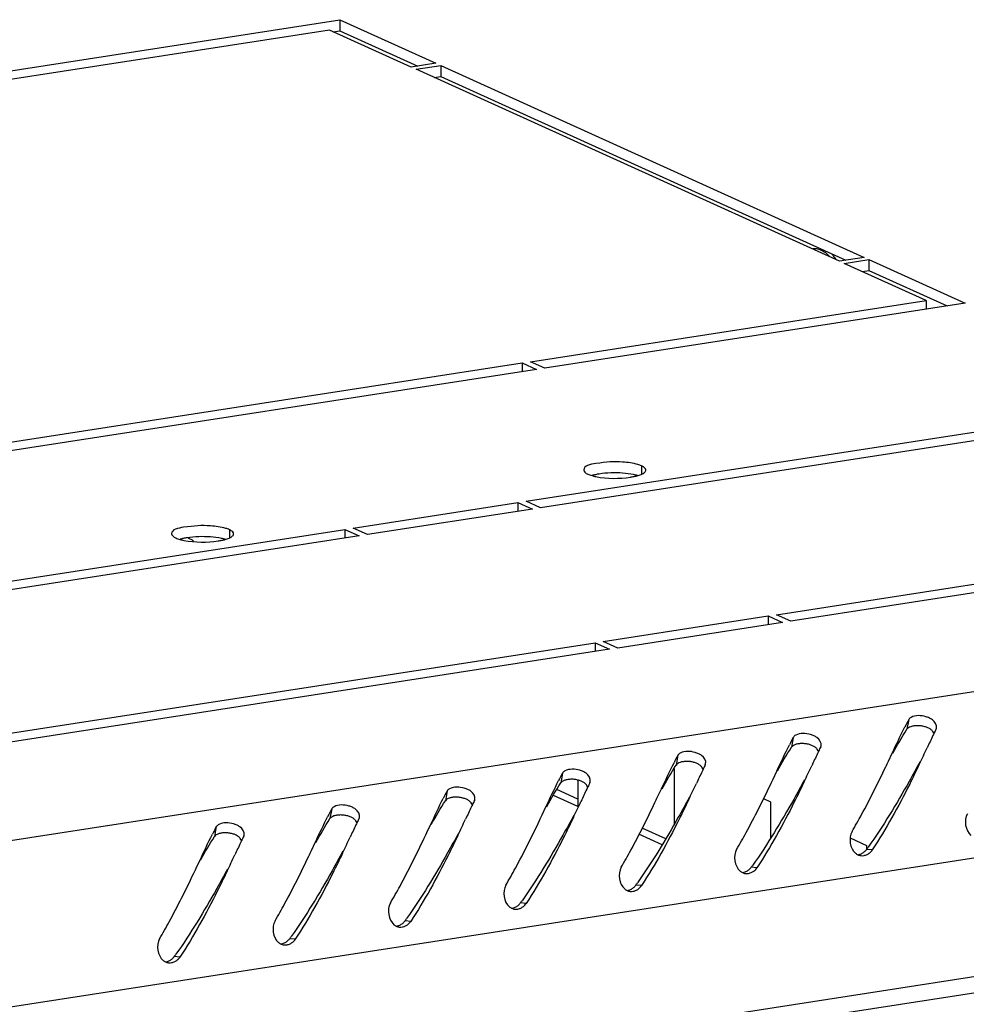
# Model space of a CAD drawing. Units: millimetres. Extents: x 0 to 841, y 0 to 594.
# Drawn here: x 747 to 757, y 556 to 566 of the extents above; entities that cross this region are included whole.
import ezdxf

# ---------------------------------------------------------------- set-up
doc = ezdxf.new("R2010")
doc.units = ezdxf.units.MM
doc.header["$LTSCALE"] = 46.255
doc.layers.get('0').update_dxf_attribs({"linetype": 'CONTINUOUS'})
doc.layers.add('02___PRT_ALL_AXES', color=7, linetype='CONTINUOUS')

msp = doc.modelspace()

# ---------------------------------------------------------------- linework, layer by layer
at = {"color": 9, "linetype": 'Continuous'}
for p, q in [((772.13104, 561.59197), (721.33388, 553.7341)), ((772.90843, 559.97126), (721.93855, 552.08667)), ((756.25962, 558.95213), (756.24165, 558.8498)), ((772.90873, 558.72723), (721.93884, 550.84265)), ((755.05058, 558.7651), (755.03261, 558.66277)), ((753.84153, 558.57807), (753.82356, 558.47574)), ((752.63249, 558.39105), (752.61452, 558.28871)), ((751.42344, 558.20402), (751.40547, 558.10169)), ((750.2144, 558.01699), (750.19643, 557.91466)), ((749.00535, 557.82996), (748.98738, 557.72763)), ((755.87847, 557.58629), (755.81901, 557.59201)), ((754.66943, 557.39927), (754.60996, 557.40499)), ((753.46038, 557.21224), (753.40092, 557.21796)), ((752.25134, 557.02521), (752.19187, 557.03093)), ((751.04229, 556.83818), (750.98283, 556.8439)), ((749.83325, 556.65115), (749.77378, 556.65687)), ((748.6242, 556.46412), (748.56474, 556.46984))]:
    msp.add_line(p, q, dxfattribs=at)
at = {"color": 3, "linetype": 'Continuous'}
for p, q in [((748.70622, 560.8562), (748.7603, 560.8317)), ((748.7603, 560.8317), (748.7603, 560.81617)), ((756.54691, 558.85304), (756.55021, 558.86196)), ((755.33787, 558.66601), (755.34117, 558.67493)), ((772.82442, 558.54487), (721.85453, 550.66028)), ((756.0475, 558.51609), (756.08654, 558.5988)), ((753.80204, 558.43908), (753.80217, 557.8563)), ((754.12882, 558.47898), (754.13212, 558.4879)), ((754.83846, 558.32907), (754.87749, 558.41177)), ((752.79383, 558.31715), (752.7939, 558.0402)), ((752.91978, 558.29195), (752.92308, 558.30087)), ((753.62941, 558.14204), (753.66845, 558.22474)), ((751.71073, 558.10492), (751.71403, 558.11385)), ((752.7939, 558.0402), (752.53695, 558.1566)), ((754.73867, 558.12346), (754.81035, 558.09099)), ((752.42037, 557.95501), (752.4594, 558.03772)), ((754.81035, 558.09099), (754.81044, 557.71109)), ((750.50169, 557.91789), (750.50499, 557.92682)), ((751.21132, 557.76798), (751.25036, 557.85069)), ((749.29264, 557.73086), (749.29594, 557.73979)), ((753.67733, 557.64), (753.43386, 557.75029)), ((755.64623, 557.71233), (755.8187, 557.6342)), ((750.00228, 557.58095), (750.04131, 557.66366)), ((755.8187, 557.6342), (755.81871, 557.59201)), ((748.79323, 557.39392), (748.83227, 557.47663))]:
    msp.add_line(p, q, dxfattribs=at)
at = {"color": 7, "linetype": 'Continuous'}
for p, q in [((752.79388, 558.11893), (752.57346, 558.21878)), ((753.71374, 557.70223), (753.46793, 557.81358))]:
    msp.add_line(p, q, dxfattribs=at)
at = {"color": 3, "linetype": 'Continuous'}
for centre, radius, start, end in [((759.1693, 557.38812), 3.30338, 151.741115, 153.266448), ((764.69425, 554.89238), 9.05902, 154.074301, 154.391402), ((757.96025, 557.2011), 3.30338, 151.741115, 153.266448), ((784.04932, 545.68225), 30.49371, 154.555609, 154.821147), ((767.6649, 553.46681), 12.35402, 154.384148, 154.509957), ((766.45585, 553.27978), 12.35402, 154.384148, 154.509957), ((763.48521, 554.70536), 9.05902, 154.074301, 154.391402), ((726.96171, 572.51865), 32.58709, 334.495106, 334.823145), ((756.75121, 557.01407), 3.30338, 151.741115, 153.266448), ((782.84027, 545.49522), 30.49371, 154.555609, 154.821147), ((734.18309, 568.86058), 24.18803, 334.524353, 334.680237), ((781.63123, 545.30819), 30.49371, 154.555609, 154.821147), ((765.24681, 553.09275), 12.35402, 154.384148, 154.509957), ((762.27616, 554.51833), 9.05902, 154.074301, 154.391402), ((725.75267, 572.33162), 32.58709, 334.495106, 334.823145), ((755.54216, 556.82704), 3.30338, 151.741115, 153.266448), ((732.97405, 568.67355), 24.18803, 334.524353, 334.680237), ((754.33312, 556.64001), 3.30338, 151.741115, 153.266448), ((780.42218, 545.12117), 30.49371, 154.555609, 154.821147), ((764.03776, 552.90572), 12.35402, 154.384148, 154.509957), ((761.06712, 554.3313), 9.05902, 154.074301, 154.391402), ((724.54362, 572.1446), 32.58709, 334.495106, 334.823145), ((759.85807, 554.14427), 9.05902, 154.074301, 154.391402), ((731.765, 568.48652), 24.18803, 334.524353, 334.680237), ((753.12407, 556.45298), 3.30338, 151.741115, 153.266448), ((779.21314, 544.93414), 30.49371, 154.555609, 154.821147), ((762.82872, 552.71869), 12.35402, 154.384148, 154.509957), ((723.33458, 571.95757), 32.58709, 334.495106, 334.823145), ((758.64903, 553.95724), 9.05902, 154.074301, 154.391402), ((722.12553, 571.77054), 32.58709, 334.495106, 334.823145), ((730.55596, 568.29949), 24.18803, 334.524353, 334.680237), ((751.91503, 556.26595), 3.30338, 151.741115, 153.266448), ((778.00409, 544.74711), 30.49371, 154.555609, 154.821147), ((761.61967, 552.53166), 12.35402, 154.384148, 154.509957), ((760.41063, 552.34463), 12.35402, 154.384148, 154.509957), ((757.43998, 553.77021), 9.05902, 154.074301, 154.391402), ((720.91649, 571.58351), 32.58709, 334.495106, 334.823145), ((729.34691, 568.11247), 24.18803, 334.524353, 334.680237), ((776.79505, 544.56008), 30.49371, 154.555609, 154.821147), ((719.70744, 571.39648), 32.58709, 334.495106, 334.823145), ((728.13787, 567.92544), 24.18803, 334.524353, 334.680237), ((755.76207, 557.66503), 0.14073, 296.376597, 309.136063), ((726.92882, 567.73841), 24.18803, 334.524353, 334.680237), ((754.55303, 557.47801), 0.14073, 296.376597, 309.136063), ((753.34398, 557.29098), 0.14073, 296.376597, 309.136063), ((752.13494, 557.10395), 0.14073, 296.376597, 309.136063), ((750.92589, 556.91692), 0.14073, 296.376597, 309.136063), ((749.71685, 556.72989), 0.14073, 296.376597, 309.136063), ((748.5078, 556.54286), 0.14073, 296.376597, 309.136063)]:
    msp.add_arc(centre, radius, start, end, dxfattribs=at)
at = {"color": 7, "linetype": 'Continuous'}
for centre in [(751.29404, 560.83115), (750.08499, 560.64412), (748.87594, 560.45709), (747.6669, 560.27006), (746.45785, 560.08303), (745.24881, 559.89601), (744.03976, 559.70898)]:
    msp.add_arc(centre, 5.56483, 324.403577, 324.697857, dxfattribs=at)
for points, knots in [([(755.25469, 563.88531), (755.27123, 563.88711), (755.30671, 563.88457), (755.33939, 563.87117), (755.35532, 563.86241)], [0, 0, 0, 0, 0.47785143, 1, 1, 1, 1]), ([(755.35532, 563.86241), (755.36136, 563.85908), (755.38661, 563.84369), (755.40924, 563.82422), (755.42514, 563.80809)], [0, 0, 0, 0, 0.23339365, 1, 1, 1, 1]), ([(755.45963, 563.82079), (755.46293, 563.81682), (755.47632, 563.80022), (755.48877, 563.78287), (755.49771, 563.76942)], [0, 0, 0, 0, 0.24221816, 1, 1, 1, 1]), ([(756.28251, 558.8769), (756.27384, 558.87391), (756.25861, 558.86719), (756.24568, 558.85599), (756.24165, 558.8498)], [0, 0, 0, 0, 0.55374024, 1, 1, 1, 1]), ([(756.352, 558.88741), (756.33957, 558.88741), (756.31603, 558.88577), (756.29297, 558.8805), (756.28251, 558.8769)], [0, 0, 0, 0, 0.52906445, 1, 1, 1, 1]), ([(756.42784, 558.87722), (756.41544, 558.88063), (756.39029, 558.88562), (756.36472, 558.88741), (756.352, 558.88741)], [0, 0, 0, 0, 0.50271013, 1, 1, 1, 1]), ([(756.49019, 558.84851), (756.48144, 558.85513), (756.4612, 558.86648), (756.43942, 558.87405), (756.42784, 558.87722)], [0, 0, 0, 0, 0.47743537, 1, 1, 1, 1]), ([(756.52305, 558.80496), (756.52036, 558.81316), (756.51134, 558.82962), (756.49798, 558.84262), (756.49019, 558.84851)], [0, 0, 0, 0, 0.46917343, 1, 1, 1, 1]), ([(755.07346, 558.68987), (755.0648, 558.68688), (755.04956, 558.68016), (755.03664, 558.66896), (755.03261, 558.66277)], [0, 0, 0, 0, 0.55374024, 1, 1, 1, 1]), ([(755.14296, 558.70038), (755.13052, 558.70038), (755.10699, 558.69874), (755.08393, 558.69348), (755.07346, 558.68987)], [0, 0, 0, 0, 0.52906445, 1, 1, 1, 1]), ([(755.21879, 558.6902), (755.2064, 558.6936), (755.18125, 558.69859), (755.15567, 558.70038), (755.14296, 558.70038)], [0, 0, 0, 0, 0.50271013, 1, 1, 1, 1]), ([(755.28115, 558.66148), (755.2724, 558.6681), (755.25216, 558.67945), (755.23037, 558.68702), (755.21879, 558.6902)], [0, 0, 0, 0, 0.47743537, 1, 1, 1, 1]), ([(755.314, 558.61793), (755.31132, 558.62613), (755.3023, 558.64259), (755.28893, 558.65559), (755.28115, 558.66148)], [0, 0, 0, 0, 0.46917343, 1, 1, 1, 1]), ([(753.93391, 558.51335), (753.92148, 558.51335), (753.89794, 558.51171), (753.87488, 558.50645), (753.86442, 558.50284)], [0, 0, 0, 0, 0.52906445, 1, 1, 1, 1]), ([(754.00975, 558.50317), (753.99735, 558.50657), (753.9722, 558.51157), (753.94662, 558.51336), (753.93391, 558.51335)], [0, 0, 0, 0, 0.50271013, 1, 1, 1, 1]), ([(753.86442, 558.50284), (753.85575, 558.49986), (753.84052, 558.49313), (753.82759, 558.48193), (753.82356, 558.47574)], [0, 0, 0, 0, 0.55374024, 1, 1, 1, 1]), ([(754.0721, 558.47445), (754.06335, 558.48107), (754.04311, 558.49242), (754.02133, 558.49999), (754.00975, 558.50317)], [0, 0, 0, 0, 0.47743537, 1, 1, 1, 1]), ([(754.10496, 558.4309), (754.10227, 558.4391), (754.09325, 558.45556), (754.07989, 558.46856), (754.0721, 558.47445)], [0, 0, 0, 0, 0.46917343, 1, 1, 1, 1]), ([(756.3779, 558.50832), (756.34017, 558.43983), (756.17207, 558.13483), (755.9917, 557.83577), (755.83558, 557.6153)], [0, 0, 0, 0, 0.22447621, 1, 1, 1, 1]), ([(752.65537, 558.31581), (752.64671, 558.31283), (752.63147, 558.30611), (752.61855, 558.2949), (752.61452, 558.28871)], [0, 0, 0, 0, 0.55374024, 1, 1, 1, 1]), ([(752.72487, 558.32632), (752.71243, 558.32632), (752.6889, 558.32469), (752.66584, 558.31942), (752.65537, 558.31581)], [0, 0, 0, 0, 0.52906445, 1, 1, 1, 1]), ([(752.8007, 558.31614), (752.78831, 558.31954), (752.76316, 558.32454), (752.73758, 558.32633), (752.72487, 558.32632)], [0, 0, 0, 0, 0.50271013, 1, 1, 1, 1]), ([(752.86306, 558.28743), (752.85431, 558.29405), (752.83407, 558.30539), (752.81228, 558.31296), (752.8007, 558.31614)], [0, 0, 0, 0, 0.47743537, 1, 1, 1, 1]), ([(755.16886, 558.32129), (755.13113, 558.2528), (754.96302, 557.9478), (754.78265, 557.64874), (754.62654, 557.42827)], [0, 0, 0, 0, 0.22447621, 1, 1, 1, 1]), ([(752.89591, 558.24387), (752.89323, 558.25208), (752.88421, 558.26853), (752.87084, 558.28153), (752.86306, 558.28743)], [0, 0, 0, 0, 0.46917343, 1, 1, 1, 1]), ([(751.44633, 558.12878), (751.43766, 558.1258), (751.42243, 558.11908), (751.4095, 558.10787), (751.40547, 558.10169)], [0, 0, 0, 0, 0.55374024, 1, 1, 1, 1]), ([(751.51582, 558.13929), (751.50339, 558.13929), (751.47985, 558.13766), (751.45679, 558.13239), (751.44633, 558.12878)], [0, 0, 0, 0, 0.52906445, 1, 1, 1, 1]), ([(751.59166, 558.12911), (751.57926, 558.13251), (751.55411, 558.13751), (751.52853, 558.1393), (751.51582, 558.13929)], [0, 0, 0, 0, 0.50271013, 1, 1, 1, 1]), ([(751.65401, 558.1004), (751.64526, 558.10702), (751.62502, 558.11836), (751.60324, 558.12593), (751.59166, 558.12911)], [0, 0, 0, 0, 0.47743537, 1, 1, 1, 1]), ([(751.68687, 558.05685), (751.68418, 558.06505), (751.67516, 558.0815), (751.6618, 558.09451), (751.65401, 558.1004)], [0, 0, 0, 0, 0.46917343, 1, 1, 1, 1]), ([(753.95981, 558.13426), (753.92208, 558.06577), (753.75398, 557.76077), (753.57361, 557.46171), (753.41749, 557.24124)], [0, 0, 0, 0, 0.22447621, 1, 1, 1, 1]), ([(750.23728, 557.94176), (750.22862, 557.93877), (750.21338, 557.93205), (750.20046, 557.92084), (750.19643, 557.91466)], [0, 0, 0, 0, 0.55374024, 1, 1, 1, 1]), ([(750.30678, 557.95227), (750.29434, 557.95226), (750.27081, 557.95063), (750.24775, 557.94536), (750.23728, 557.94176)], [0, 0, 0, 0, 0.52906445, 1, 1, 1, 1]), ([(750.38261, 557.94208), (750.37022, 557.94548), (750.34507, 557.95048), (750.31949, 557.95227), (750.30678, 557.95227)], [0, 0, 0, 0, 0.50271013, 1, 1, 1, 1]), ([(750.44497, 557.91337), (750.43622, 557.91999), (750.41598, 557.93134), (750.39419, 557.9389), (750.38261, 557.94208)], [0, 0, 0, 0, 0.47743537, 1, 1, 1, 1]), ([(750.47782, 557.86982), (750.47514, 557.87802), (750.46612, 557.89447), (750.45275, 557.90748), (750.44497, 557.91337)], [0, 0, 0, 0, 0.46917343, 1, 1, 1, 1]), ([(752.75077, 557.94723), (752.71304, 557.87874), (752.54493, 557.57374), (752.36456, 557.27468), (752.20845, 557.05421)], [0, 0, 0, 0, 0.22447621, 1, 1, 1, 1]), ([(749.02824, 557.75473), (749.01957, 557.75174), (749.00434, 557.74502), (748.99141, 557.73382), (748.98738, 557.72763)], [0, 0, 0, 0, 0.55374024, 1, 1, 1, 1]), ([(749.09773, 557.76524), (749.0853, 557.76523), (749.06176, 557.7636), (749.0387, 557.75833), (749.02824, 557.75473)], [0, 0, 0, 0, 0.52906445, 1, 1, 1, 1]), ([(749.17357, 557.75505), (749.16117, 557.75845), (749.13602, 557.76345), (749.11044, 557.76524), (749.09773, 557.76524)], [0, 0, 0, 0, 0.50271013, 1, 1, 1, 1]), ([(749.23592, 557.72634), (749.22717, 557.73296), (749.20693, 557.74431), (749.18515, 557.75187), (749.17357, 557.75505)], [0, 0, 0, 0, 0.47743537, 1, 1, 1, 1]), ([(749.26878, 557.68279), (749.26609, 557.69099), (749.25707, 557.70745), (749.24371, 557.72045), (749.23592, 557.72634)], [0, 0, 0, 0, 0.46917343, 1, 1, 1, 1]), ([(751.54172, 557.76021), (751.50399, 557.69172), (751.33589, 557.38671), (751.15552, 557.08765), (750.9994, 556.86718)], [0, 0, 0, 0, 0.22447621, 1, 1, 1, 1]), ([(755.76377, 557.54697), (755.77464, 557.55191), (755.79527, 557.56465), (755.81201, 557.58224), (755.81901, 557.59201)], [0, 0, 0, 0, 0.49833952, 1, 1, 1, 1]), ([(750.33268, 557.57318), (750.29495, 557.50469), (750.12684, 557.19969), (749.94647, 556.90063), (749.79036, 556.68016)], [0, 0, 0, 0, 0.22447621, 1, 1, 1, 1]), ([(755.72866, 557.53649), (755.73468, 557.53739), (755.74667, 557.5401), (755.75816, 557.54443), (755.76377, 557.54697)], [0, 0, 0, 0, 0.49720708, 1, 1, 1, 1]), ([(749.12363, 557.38615), (749.0859, 557.31766), (748.9178, 557.01266), (748.73743, 556.7136), (748.58131, 556.49313)], [0, 0, 0, 0, 0.22447621, 1, 1, 1, 1]), ([(754.55472, 557.35994), (754.56559, 557.36488), (754.58622, 557.37762), (754.60296, 557.39521), (754.60996, 557.40499)], [0, 0, 0, 0, 0.49833952, 1, 1, 1, 1]), ([(754.51961, 557.34946), (754.52563, 557.35036), (754.53762, 557.35307), (754.54912, 557.3574), (754.55472, 557.35994)], [0, 0, 0, 0, 0.49720708, 1, 1, 1, 1]), ([(753.31057, 557.16243), (753.31659, 557.16333), (753.32858, 557.16604), (753.34007, 557.17037), (753.34568, 557.17291)], [0, 0, 0, 0, 0.49720708, 1, 1, 1, 1]), ([(753.34568, 557.17291), (753.35655, 557.17785), (753.37718, 557.19059), (753.39392, 557.20818), (753.40092, 557.21796)], [0, 0, 0, 0, 0.49833952, 1, 1, 1, 1]), ([(752.10152, 556.9754), (752.10754, 556.9763), (752.11953, 556.97901), (752.13103, 556.98334), (752.13663, 556.98589)], [0, 0, 0, 0, 0.49720708, 1, 1, 1, 1]), ([(752.13663, 556.98589), (752.1475, 556.99082), (752.16813, 557.00356), (752.18487, 557.02116), (752.19187, 557.03093)], [0, 0, 0, 0, 0.49833952, 1, 1, 1, 1]), ([(750.89248, 556.78837), (750.8985, 556.78928), (750.91049, 556.79198), (750.92198, 556.79631), (750.92759, 556.79886)], [0, 0, 0, 0, 0.49720708, 1, 1, 1, 1]), ([(750.92759, 556.79886), (750.93846, 556.80379), (750.95909, 556.81653), (750.97583, 556.83413), (750.98283, 556.8439)], [0, 0, 0, 0, 0.49833952, 1, 1, 1, 1]), ([(749.71854, 556.61183), (749.72941, 556.61677), (749.75004, 556.62951), (749.76678, 556.6471), (749.77378, 556.65687)], [0, 0, 0, 0, 0.49833952, 1, 1, 1, 1]), ([(749.68343, 556.60135), (749.68945, 556.60225), (749.70144, 556.60495), (749.71294, 556.60928), (749.71854, 556.61183)], [0, 0, 0, 0, 0.49720708, 1, 1, 1, 1]), ([(748.5095, 556.4248), (748.52037, 556.42974), (748.541, 556.44248), (748.55774, 556.46007), (748.56474, 556.46984)], [0, 0, 0, 0, 0.49833952, 1, 1, 1, 1]), ([(748.47439, 556.41432), (748.48041, 556.41522), (748.49239, 556.41793), (748.50389, 556.42226), (748.5095, 556.4248)], [0, 0, 0, 0, 0.49720708, 1, 1, 1, 1])]:
    msp.add_open_spline(points, degree=3, knots=knots, dxfattribs=at)
at = {"color": 3, "linetype": 'Continuous'}
for points, knots in [([(756.43978, 558.98118), (756.39003, 558.99504), (756.3194, 559.00072), (756.26497, 558.96205), (756.25962, 558.95213)], [0, 0, 0, 0, 0.82091807, 1, 1, 1, 1]), ([(756.50771, 558.95004), (756.49798, 558.9571), (756.47594, 558.96932), (756.45229, 558.97769), (756.43978, 558.98118)], [0, 0, 0, 0, 0.48086705, 1, 1, 1, 1]), ([(755.23074, 558.79415), (755.18099, 558.80801), (755.11036, 558.81369), (755.05592, 558.77502), (755.05058, 558.7651)], [0, 0, 0, 0, 0.82091807, 1, 1, 1, 1]), ([(755.29867, 558.76301), (755.28893, 558.77007), (755.2669, 558.78229), (755.24324, 558.79066), (755.23074, 558.79415)], [0, 0, 0, 0, 0.48086705, 1, 1, 1, 1]), ([(754.02169, 558.60712), (753.97194, 558.62098), (753.90131, 558.62666), (753.84688, 558.58799), (753.84153, 558.57807)], [0, 0, 0, 0, 0.82091807, 1, 1, 1, 1]), ([(754.08962, 558.57598), (754.07989, 558.58304), (754.05785, 558.59526), (754.0342, 558.60363), (754.02169, 558.60712)], [0, 0, 0, 0, 0.48086705, 1, 1, 1, 1]), ([(752.81265, 558.42009), (752.7629, 558.43395), (752.69227, 558.43963), (752.63783, 558.40096), (752.63249, 558.39105)], [0, 0, 0, 0, 0.82091807, 1, 1, 1, 1]), ([(752.88058, 558.38896), (752.87084, 558.39601), (752.84881, 558.40823), (752.82515, 558.41661), (752.81265, 558.42009)], [0, 0, 0, 0, 0.48086705, 1, 1, 1, 1]), ([(755.66575, 557.77842), (755.7002, 557.83729), (755.82546, 558.05945), (755.93892, 558.28802), (756.01928, 558.45665)], [0, 0, 0, 0, 0.26746377, 1, 1, 1, 1]), ([(756.37314, 558.48704), (756.33945, 558.41656), (756.18956, 558.1085), (756.02312, 557.80779), (755.87847, 557.58629)], [0, 0, 0, 0, 0.22796819, 1, 1, 1, 1]), ([(751.6036, 558.23306), (751.55385, 558.24693), (751.48322, 558.2526), (751.42879, 558.21393), (751.42344, 558.20402)], [0, 0, 0, 0, 0.82091807, 1, 1, 1, 1]), ([(751.67153, 558.20193), (751.6618, 558.20898), (751.63976, 558.2212), (751.61611, 558.22958), (751.6036, 558.23306)], [0, 0, 0, 0, 0.48086705, 1, 1, 1, 1]), ([(754.45671, 557.59139), (754.49115, 557.65026), (754.61642, 557.87242), (754.72987, 558.10099), (754.81023, 558.26962)], [0, 0, 0, 0, 0.26746377, 1, 1, 1, 1]), ([(755.1641, 558.30001), (755.1304, 558.22953), (754.98052, 557.92147), (754.81407, 557.62077), (754.66943, 557.39927)], [0, 0, 0, 0, 0.22796819, 1, 1, 1, 1]), ([(753.95505, 558.11298), (753.92135, 558.0425), (753.77147, 557.73444), (753.60503, 557.43374), (753.46038, 557.21224)], [0, 0, 0, 0, 0.22796819, 1, 1, 1, 1]), ([(750.39456, 558.04603), (750.34481, 558.0599), (750.27418, 558.06557), (750.21974, 558.02691), (750.2144, 558.01699)], [0, 0, 0, 0, 0.82091807, 1, 1, 1, 1]), ([(750.46249, 558.0149), (750.45275, 558.02196), (750.43072, 558.03417), (750.40706, 558.04255), (750.39456, 558.04603)], [0, 0, 0, 0, 0.48086705, 1, 1, 1, 1]), ([(753.24766, 557.40436), (753.28211, 557.46323), (753.40737, 557.68539), (753.52082, 557.91397), (753.60119, 558.08259)], [0, 0, 0, 0, 0.26746377, 1, 1, 1, 1]), ([(752.03862, 557.21734), (752.07306, 557.2762), (752.19833, 557.49836), (752.31178, 557.72694), (752.39214, 557.89556)], [0, 0, 0, 0, 0.26746377, 1, 1, 1, 1]), ([(752.74601, 557.92595), (752.71231, 557.85548), (752.56243, 557.54741), (752.39598, 557.24671), (752.25134, 557.02521)], [0, 0, 0, 0, 0.22796819, 1, 1, 1, 1]), ([(749.18551, 557.859), (749.13576, 557.87287), (749.06513, 557.87855), (749.0107, 557.83988), (749.00535, 557.82996)], [0, 0, 0, 0, 0.82091807, 1, 1, 1, 1]), ([(749.25344, 557.82787), (749.24371, 557.83493), (749.22167, 557.84714), (749.19802, 557.85552), (749.18551, 557.859)], [0, 0, 0, 0, 0.48086705, 1, 1, 1, 1]), ([(750.82957, 557.03031), (750.86402, 557.08917), (750.98928, 557.31133), (751.10273, 557.53991), (751.1831, 557.70853)], [0, 0, 0, 0, 0.26746377, 1, 1, 1, 1]), ([(751.53696, 557.73892), (751.50326, 557.66845), (751.35338, 557.36038), (751.18694, 557.05968), (751.04229, 556.83818)], [0, 0, 0, 0, 0.22796819, 1, 1, 1, 1]), ([(755.8509, 557.55587), (755.85623, 557.56021), (755.86626, 557.56967), (755.87472, 557.58055), (755.87847, 557.58629)], [0, 0, 0, 0, 0.50037236, 1, 1, 1, 1]), ([(749.62053, 556.84328), (749.65497, 556.90215), (749.78024, 557.1243), (749.89369, 557.35288), (749.97405, 557.5215)], [0, 0, 0, 0, 0.26746377, 1, 1, 1, 1]), ([(750.32792, 557.55189), (750.29422, 557.48142), (750.14434, 557.17336), (749.97789, 556.87265), (749.83325, 556.65115)], [0, 0, 0, 0, 0.22796819, 1, 1, 1, 1]), ([(755.70276, 557.55164), (755.70643, 557.54862), (755.71403, 557.54302), (755.72222, 557.53834), (755.72641, 557.53628)], [0, 0, 0, 0, 0.50461442, 1, 1, 1, 1]), ([(755.72641, 557.53628), (755.73141, 557.53382), (755.74176, 557.52966), (755.75267, 557.52726), (755.75816, 557.52654)], [0, 0, 0, 0, 0.5018324, 1, 1, 1, 1]), ([(755.75816, 557.52654), (755.76925, 557.5251), (755.79244, 557.5262), (755.81421, 557.53381), (755.8246, 557.53895)], [0, 0, 0, 0, 0.49106512, 1, 1, 1, 1]), ([(754.64185, 557.36885), (754.64718, 557.37318), (754.65721, 557.38264), (754.66568, 557.39352), (754.66943, 557.39927)], [0, 0, 0, 0, 0.50037236, 1, 1, 1, 1]), ([(748.41148, 556.65625), (748.44593, 556.71512), (748.57119, 556.93727), (748.68464, 557.16585), (748.76501, 557.33448)], [0, 0, 0, 0, 0.26746377, 1, 1, 1, 1]), ([(749.11887, 557.36486), (749.08517, 557.29439), (748.93529, 556.98633), (748.76885, 556.68562), (748.6242, 556.46412)], [0, 0, 0, 0, 0.22796819, 1, 1, 1, 1]), ([(754.49371, 557.36461), (754.49738, 557.36159), (754.50498, 557.35599), (754.51318, 557.35131), (754.51736, 557.34925)], [0, 0, 0, 0, 0.50461442, 1, 1, 1, 1]), ([(754.51736, 557.34925), (754.52236, 557.34679), (754.53272, 557.34263), (754.54362, 557.34023), (754.54911, 557.33951)], [0, 0, 0, 0, 0.5018324, 1, 1, 1, 1]), ([(754.54911, 557.33951), (754.5602, 557.33807), (754.5834, 557.33917), (754.60517, 557.34678), (754.61555, 557.35192)], [0, 0, 0, 0, 0.49106512, 1, 1, 1, 1]), ([(753.28467, 557.17758), (753.28834, 557.17456), (753.29594, 557.16897), (753.30413, 557.16428), (753.30832, 557.16222)], [0, 0, 0, 0, 0.50461442, 1, 1, 1, 1]), ([(753.43281, 557.18182), (753.43814, 557.18615), (753.44817, 557.19561), (753.45663, 557.2065), (753.46038, 557.21224)], [0, 0, 0, 0, 0.50037236, 1, 1, 1, 1]), ([(753.30832, 557.16222), (753.31332, 557.15976), (753.32367, 557.1556), (753.33458, 557.1532), (753.34007, 557.15249)], [0, 0, 0, 0, 0.5018324, 1, 1, 1, 1]), ([(753.34007, 557.15249), (753.35116, 557.15105), (753.37435, 557.15214), (753.39612, 557.15975), (753.40651, 557.1649)], [0, 0, 0, 0, 0.49106512, 1, 1, 1, 1]), ([(752.07562, 556.99055), (752.07929, 556.98753), (752.08689, 556.98194), (752.09509, 556.97725), (752.09927, 556.97519)], [0, 0, 0, 0, 0.50461442, 1, 1, 1, 1]), ([(752.09927, 556.97519), (752.10427, 556.97274), (752.11463, 556.96858), (752.12553, 556.96617), (752.13102, 556.96546)], [0, 0, 0, 0, 0.5018324, 1, 1, 1, 1]), ([(752.13102, 556.96546), (752.14211, 556.96402), (752.16531, 556.96512), (752.18708, 556.97272), (752.19746, 556.97787)], [0, 0, 0, 0, 0.49106512, 1, 1, 1, 1]), ([(752.22376, 556.99479), (752.22909, 556.99912), (752.23912, 557.00858), (752.24759, 557.01947), (752.25134, 557.02521)], [0, 0, 0, 0, 0.50037236, 1, 1, 1, 1]), ([(750.86658, 556.80352), (750.87025, 556.80051), (750.87785, 556.79491), (750.88604, 556.79022), (750.89023, 556.78817)], [0, 0, 0, 0, 0.50461442, 1, 1, 1, 1]), ([(750.89023, 556.78817), (750.89523, 556.78571), (750.90558, 556.78155), (750.91649, 556.77914), (750.92198, 556.77843)], [0, 0, 0, 0, 0.5018324, 1, 1, 1, 1]), ([(750.92198, 556.77843), (750.93307, 556.77699), (750.95626, 556.77809), (750.97803, 556.7857), (750.98842, 556.79084)], [0, 0, 0, 0, 0.49106512, 1, 1, 1, 1]), ([(751.01472, 556.80776), (751.02005, 556.8121), (751.03007, 556.82155), (751.03854, 556.83244), (751.04229, 556.83818)], [0, 0, 0, 0, 0.50037236, 1, 1, 1, 1]), ([(749.65753, 556.61649), (749.6612, 556.61348), (749.6688, 556.60788), (749.677, 556.60319), (749.68118, 556.60114)], [0, 0, 0, 0, 0.50461442, 1, 1, 1, 1]), ([(749.68118, 556.60114), (749.68618, 556.59868), (749.69654, 556.59452), (749.70744, 556.59211), (749.71293, 556.5914)], [0, 0, 0, 0, 0.5018324, 1, 1, 1, 1]), ([(749.71293, 556.5914), (749.72402, 556.58996), (749.74721, 556.59106), (749.76899, 556.59867), (749.77937, 556.60381)], [0, 0, 0, 0, 0.49106512, 1, 1, 1, 1]), ([(749.80567, 556.62073), (749.811, 556.62507), (749.82103, 556.63452), (749.8295, 556.64541), (749.83325, 556.65115)], [0, 0, 0, 0, 0.50037236, 1, 1, 1, 1]), ([(748.59663, 556.4337), (748.60196, 556.43804), (748.61198, 556.44749), (748.62045, 556.45838), (748.6242, 556.46412)], [0, 0, 0, 0, 0.50037236, 1, 1, 1, 1]), ([(748.44849, 556.42947), (748.45216, 556.42645), (748.45976, 556.42085), (748.46795, 556.41617), (748.47214, 556.41411)], [0, 0, 0, 0, 0.50461442, 1, 1, 1, 1]), ([(748.47214, 556.41411), (748.47714, 556.41165), (748.48749, 556.40749), (748.4984, 556.40509), (748.50389, 556.40437)], [0, 0, 0, 0, 0.5018324, 1, 1, 1, 1]), ([(748.50389, 556.40437), (748.51498, 556.40293), (748.53817, 556.40403), (748.55994, 556.41164), (748.57033, 556.41678)], [0, 0, 0, 0, 0.49106512, 1, 1, 1, 1])]:
    msp.add_open_spline(points, degree=3, knots=knots, dxfattribs=at)
for points in [[(756.55027, 558.86192), (756.55895, 558.89336), (756.53412, 558.9309), (756.50771, 558.95004)], [(756.08654, 558.5988), (756.12996, 558.69093), (756.1731, 558.78322), (756.21902, 558.87412)], [(755.34122, 558.67489), (755.3499, 558.70633), (755.32508, 558.74387), (755.29867, 558.76301)], [(754.87749, 558.41177), (754.92091, 558.5039), (754.96405, 558.59619), (755.00998, 558.6871)], [(754.13218, 558.48786), (754.14086, 558.51931), (754.11603, 558.55684), (754.08962, 558.57598)], [(753.66845, 558.22474), (753.71187, 558.31687), (753.75501, 558.40916), (753.80093, 558.50007)], [(752.4594, 558.03772), (752.50282, 558.12984), (752.54596, 558.22213), (752.59189, 558.31304)], [(752.92313, 558.30084), (752.93181, 558.33228), (752.90699, 558.36981), (752.88058, 558.38896)], [(751.71409, 558.11381), (751.72277, 558.14525), (751.69794, 558.18278), (751.67153, 558.20193)], [(751.25036, 557.85069), (751.29378, 557.94281), (751.33692, 558.0351), (751.38284, 558.12601)], [(750.50504, 557.92678), (750.51372, 557.95822), (750.4889, 557.99575), (750.46249, 558.0149)], [(750.04131, 557.66366), (750.08473, 557.75579), (750.12787, 557.84808), (750.1738, 557.93898)], [(756.8748, 557.96545), (756.83612, 557.89934), (756.85264, 557.78731), (756.9118, 557.73867)], [(749.296, 557.73975), (749.30468, 557.77119), (749.27985, 557.80873), (749.25344, 557.82787)], [(748.83227, 557.47663), (748.87569, 557.56876), (748.91883, 557.66105), (748.96475, 557.75195)], [(755.66575, 557.77842), (755.62707, 557.71231), (755.6436, 557.60029), (755.70276, 557.55164)], [(754.45671, 557.59139), (754.41803, 557.52528), (754.43455, 557.41326), (754.49371, 557.36461)], [(753.24766, 557.40436), (753.20898, 557.33825), (753.22551, 557.22623), (753.28467, 557.17758)], [(752.03862, 557.21734), (751.99994, 557.15122), (752.01646, 557.0392), (752.07562, 556.99055)], [(750.82957, 557.03031), (750.79089, 556.9642), (750.80742, 556.85217), (750.86658, 556.80352)], [(749.62053, 556.84328), (749.58185, 556.77717), (749.59837, 556.66514), (749.65753, 556.61649)], [(748.41148, 556.65625), (748.3728, 556.59014), (748.38933, 556.47812), (748.44849, 556.42947)]]:
    msp.add_open_spline(points, degree=3, dxfattribs=at)
at = {"color": 7, "linetype": 'Continuous'}
for points in [[(756.09383, 558.60029), (756.14103, 558.68466), (756.18889, 558.7688), (756.24165, 558.8498)], [(754.88479, 558.41327), (754.93199, 558.49763), (754.97985, 558.58177), (755.03261, 558.66277)], [(753.67574, 558.22624), (753.72294, 558.3106), (753.7708, 558.39474), (753.82356, 558.47574)], [(752.4667, 558.03921), (752.5139, 558.12357), (752.56176, 558.20771), (752.61452, 558.28871)], [(751.25765, 557.85218), (751.30485, 557.93654), (751.35271, 558.02068), (751.40547, 558.10169)], [(750.04861, 557.66515), (750.09581, 557.74951), (750.14367, 557.83365), (750.19643, 557.91466)], [(748.83956, 557.47812), (748.88676, 557.56248), (748.93462, 557.64663), (748.98738, 557.72763)]]:
    msp.add_open_spline(points, degree=3, dxfattribs=at)
at = {"layer": '02___PRT_ALL_AXES', "color": 3, "linetype": 'Continuous'}
for p, q in [((745.89352, 565.60034), (750.2979, 566.28166)), ((750.2979, 566.28166), (751.30624, 565.82487)), ((750.19007, 566.17306), (746.04477, 565.53182)), ((751.04716, 565.7848), (750.19007, 566.17306)), ((751.30624, 565.82487), (751.04716, 565.7848)), ((751.09758, 565.76196), (751.35666, 565.80204)), ((755.53429, 563.7521), (751.09758, 565.76196)), ((751.35666, 565.80204), (755.79337, 563.79218)), ((755.79337, 563.79218), (755.53429, 563.7521)), ((755.5847, 563.72926), (755.84378, 563.76934)), ((756.44179, 563.34099), (755.5847, 563.72926)), ((755.84378, 563.76934), (756.85213, 563.31255)), ((752.2965, 562.69975), (756.44179, 563.34099)), ((756.85213, 563.31255), (752.44775, 562.63123)), ((739.90379, 560.78271), (752.21014, 562.68639)), ((752.21014, 562.68639), (752.36139, 562.61788)), ((752.44775, 562.63123), (752.2965, 562.69975)), ((752.36139, 562.61788), (740.05504, 560.71419)), ((752.25163, 561.23749), (760.13201, 562.45651)), ((760.28327, 562.388), (752.40288, 561.16897)), ((750.43806, 560.95695), (752.16527, 561.22413)), ((752.16527, 561.22413), (752.31652, 561.15561)), ((752.40288, 561.16897), (752.25163, 561.23749)), ((754.87332, 560.04985), (762.75371, 561.26887)), ((762.90496, 561.20035), (755.02457, 559.98133)), ((752.31652, 561.15561), (750.58932, 560.88843)), ((742.47132, 559.72456), (750.3517, 560.94359)), ((750.3517, 560.94359), (750.50295, 560.87507)), ((750.58932, 560.88843), (750.43806, 560.95695)), ((750.50295, 560.87507), (742.62257, 559.65604)), ((753.05976, 559.7693), (754.78696, 560.03649)), ((754.93821, 559.96797), (753.21101, 559.70079)), ((754.78696, 560.03649), (754.93821, 559.96797)), ((755.02457, 559.98133), (754.87332, 560.04985)), ((745.09301, 558.53692), (752.97339, 559.75594)), ((752.97339, 559.75594), (753.12465, 559.68743)), ((753.21101, 559.70079), (753.05976, 559.7693)), ((753.12465, 559.68743), (745.24426, 558.4684))]:
    msp.add_line(p, q, dxfattribs=at)
at = {"layer": '02___PRT_ALL_AXES', "color": 7, "linetype": 'Continuous'}
for p, q in [((750.2979, 566.28166), (750.29793, 566.16594)), ((750.22925, 566.15531), (750.29793, 566.16594)), ((750.29793, 566.16594), (751.11583, 565.79542)), ((751.35666, 565.80204), (751.35669, 565.68631)), ((751.28801, 565.67569), (751.35669, 565.68631)), ((751.35669, 565.68631), (755.60039, 563.76389)), ((755.84378, 563.76934), (755.84381, 563.65362)), ((755.77514, 563.64299), (755.84381, 563.65362)), ((755.84381, 563.65362), (756.66172, 563.2831)), ((756.44179, 563.34099), (756.44182, 563.24908)), ((752.21014, 562.68639), (752.21016, 562.59448)), ((752.16527, 561.22413), (752.16529, 561.13222)), ((750.3517, 560.94359), (750.35173, 560.85168)), ((754.78696, 560.03649), (754.78698, 559.94458)), ((752.97339, 559.75594), (752.97342, 559.66403))]:
    msp.add_line(p, q, dxfattribs=at)
at = {"layer": '02___PRT_ALL_AXES', "color": 9, "linetype": 'Continuous'}
for p, q in [((753.46043, 561.60831), (753.46045, 561.52483)), ((749.14242, 560.94035), (749.14244, 560.85687))]:
    msp.add_line(p, q, dxfattribs=at)
at = {"layer": '02___PRT_ALL_AXES', "color": 3, "linetype": 'Continuous'}
for points, knots in [([(753.26236, 561.64808), (753.16873, 561.65456), (753.05739, 561.64729), (752.85466, 561.61263), (752.85476, 561.56475)], [0, 0, 0, 0, 0.66220204, 1, 1, 1, 1]), ([(753.46043, 561.60831), (753.44838, 561.61377), (753.38434, 561.63591), (753.31653, 561.64433), (753.26236, 561.64808)], [0, 0, 0, 0, 0.19604837, 1, 1, 1, 1]), ([(753.50178, 561.5766), (753.49838, 561.58315), (753.48524, 561.59583), (753.46972, 561.6041), (753.46043, 561.60831)], [0, 0, 0, 0, 0.41992667, 1, 1, 1, 1]), ([(752.85476, 561.56475), (752.85478, 561.55637), (752.86813, 561.53642), (752.88725, 561.52684), (752.89909, 561.52148)], [0, 0, 0, 0, 0.39222583, 1, 1, 1, 1]), ([(752.89909, 561.52148), (752.90564, 561.51851), (752.91994, 561.5129), (752.9346, 561.50833), (752.94245, 561.50611)], [0, 0, 0, 0, 0.46811227, 1, 1, 1, 1]), ([(752.94245, 561.50611), (752.94894, 561.50427), (752.96246, 561.50078), (752.97609, 561.4978), (752.98316, 561.49638)], [0, 0, 0, 0, 0.48328346, 1, 1, 1, 1]), ([(753.34362, 561.49067), (753.35647, 561.49265), (753.38085, 561.49702), (753.40494, 561.50279), (753.41625, 561.50596)], [0, 0, 0, 0, 0.52526731, 1, 1, 1, 1]), ([(753.49409, 561.54311), (753.49726, 561.5463), (753.50255, 561.5529), (753.50477, 561.56124), (753.50476, 561.56503)], [0, 0, 0, 0, 0.54280003, 1, 1, 1, 1]), ([(753.50476, 561.56503), (753.50476, 561.56698), (753.50422, 561.57101), (753.50273, 561.57477), (753.50178, 561.5766)], [0, 0, 0, 0, 0.48560655, 1, 1, 1, 1]), ([(748.94435, 560.98012), (748.85071, 560.9866), (748.73937, 560.97933), (748.53664, 560.94467), (748.53674, 560.8968)], [0, 0, 0, 0, 0.66220204, 1, 1, 1, 1]), ([(748.53674, 560.8968), (748.53676, 560.88841), (748.55011, 560.86846), (748.56924, 560.85888), (748.58107, 560.85352)], [0, 0, 0, 0, 0.39222583, 1, 1, 1, 1]), ([(749.14242, 560.94035), (749.13036, 560.94581), (749.06633, 560.96795), (748.99851, 560.97637), (748.94435, 560.98012)], [0, 0, 0, 0, 0.19604837, 1, 1, 1, 1]), ([(749.18376, 560.90864), (749.18036, 560.91519), (749.16722, 560.92787), (749.1517, 560.93614), (749.14242, 560.94035)], [0, 0, 0, 0, 0.41992667, 1, 1, 1, 1]), ([(749.17607, 560.87515), (749.17925, 560.87834), (749.18453, 560.88494), (749.18675, 560.89328), (749.18675, 560.89707)], [0, 0, 0, 0, 0.54280003, 1, 1, 1, 1]), ([(749.18675, 560.89707), (749.18674, 560.89902), (749.18621, 560.90305), (749.18471, 560.90681), (749.18376, 560.90864)], [0, 0, 0, 0, 0.48560655, 1, 1, 1, 1]), ([(748.58107, 560.85352), (748.58762, 560.85055), (748.60192, 560.84494), (748.61658, 560.84037), (748.62443, 560.83815)], [0, 0, 0, 0, 0.46811227, 1, 1, 1, 1]), ([(748.62443, 560.83815), (748.63092, 560.83631), (748.64444, 560.83282), (748.65807, 560.82984), (748.66514, 560.82842)], [0, 0, 0, 0, 0.48328346, 1, 1, 1, 1]), ([(749.0256, 560.82271), (749.03845, 560.82469), (749.06283, 560.82906), (749.08692, 560.83483), (749.09823, 560.838)], [0, 0, 0, 0, 0.52526731, 1, 1, 1, 1])]:
    msp.add_open_spline(points, degree=3, knots=knots, dxfattribs=at)
at = {"layer": '02___PRT_ALL_AXES', "color": 7, "linetype": 'Continuous'}
for points, knots in [([(753.01594, 561.5234), (753.00309, 561.52141), (752.97871, 561.51704), (752.95462, 561.51128), (752.9433, 561.5081)], [0, 0, 0, 0, 0.52526731, 1, 1, 1, 1]), ([(753.41711, 561.50796), (753.41062, 561.50979), (753.3971, 561.51329), (753.38346, 561.51627), (753.37639, 561.51769)], [0, 0, 0, 0, 0.48328346, 1, 1, 1, 1]), ([(748.69792, 560.85544), (748.68507, 560.85345), (748.66069, 560.84908), (748.6366, 560.84332), (748.62528, 560.84014)], [0, 0, 0, 0, 0.52526731, 1, 1, 1, 1]), ([(749.09909, 560.84), (749.0926, 560.84183), (749.07908, 560.84533), (749.06544, 560.84831), (749.05837, 560.84973)], [0, 0, 0, 0, 0.48328346, 1, 1, 1, 1])]:
    msp.add_open_spline(points, degree=3, knots=knots, dxfattribs=at)
for points in [[(753.26239, 561.53236), (753.18038, 561.53803), (753.09718, 561.53597), (753.01594, 561.5234)], [(753.37639, 561.51769), (753.33883, 561.52524), (753.30061, 561.52971), (753.26239, 561.53236)], [(748.94437, 560.8644), (748.86236, 560.87008), (748.77916, 560.86801), (748.69792, 560.85544)], [(749.05837, 560.84973), (749.02081, 560.85728), (748.9826, 560.86175), (748.94437, 560.8644)]]:
    msp.add_open_spline(points, degree=3, dxfattribs=at)
at = {"layer": '02___PRT_ALL_AXES', "color": 3, "linetype": 'Continuous'}
for points in [[(753.41625, 561.50596), (753.44393, 561.51373), (753.47382, 561.52272), (753.49409, 561.54311)], [(752.98316, 561.49638), (753.10097, 561.47269), (753.22486, 561.4723), (753.34362, 561.49067)], [(748.66514, 560.82842), (748.78295, 560.80473), (748.90685, 560.80434), (749.0256, 560.82271)], [(749.09823, 560.838), (749.12591, 560.84577), (749.1558, 560.85476), (749.17607, 560.87515)]]:
    msp.add_open_spline(points, degree=3, dxfattribs=at)

doc.saveas('drawing.dxf')
